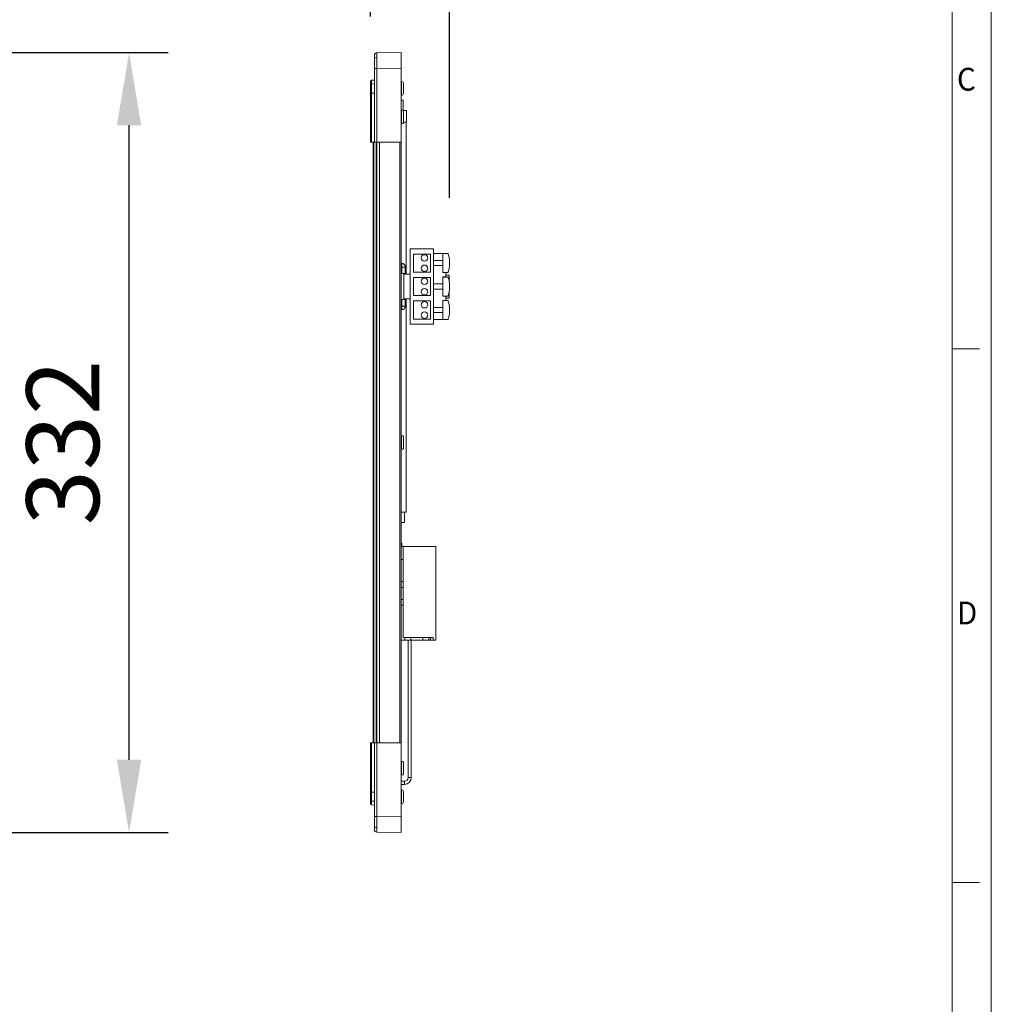
# Model space of a CAD drawing. Units: millimetres. Extents: x 0 to 6593, y 1498 to 8751.
# Drawn here: x 1410 to 1783, y 7868 to 8247 of the extents above; entities that cross this region are included whole.
import ezdxf

# ---------------------------------------------------------------- set-up
doc = ezdxf.new("R2010")
doc.units = ezdxf.units.MM
doc.header["$LTSCALE"] = 2.5
doc.layers.get('0').update_dxf_attribs({"lineweight": 13})
doc.layers.add('6_Dim', color=7, linetype='Continuous', lineweight=5)
doc.layers.add('7_Form', color=7, linetype='Continuous', lineweight=13)
doc.styles.get("Standard").update_dxf_attribs({"font": 'txt', "width": 0.95, "height": 28})
doc.dimstyles.new('ISO-25', dxfattribs={"dimtxt": 28, "dimasz": 28, "dimexe": 15, "dimexo": 25, "dimgap": 7.5, "dimtad": 1, "dimdsep": 46, "dimtxsty": 'Standard', "dimcen": 0, "dimazin": 2, "dimtfac": 1, "dimtmove": 0, "dimatfit": 3, "dimfxl": 1, "dimarcsym": 0})

# ---------------------------------------------------------------- blocks, each defined once
blk = doc.blocks.new('*U946')
at = {"layer": '7_Form'}
blk.add_line((0, -5.25), (0, 5.25), dxfattribs=at)
blk = doc.blocks.new('*U947')
at = {"layer": '7_Form', "color": 0, "linetype": 'ByBlock', "lineweight": -2}
blk.add_blockref('*U946', (0, 0), dxfattribs=at)
blk = doc.blocks.new('*U948')
at = {"layer": '7_Form'}
blk.add_line((0, -5.25), (0, 5.25), dxfattribs=at)
blk = doc.blocks.new('*U949')
at = {"layer": '7_Form', "color": 0, "linetype": 'ByBlock', "lineweight": -2}
blk.add_blockref('*U948', (0, 0), dxfattribs=at)
blk = doc.blocks.new('*D997')
at = {"layer": '6_Dim', "color": 0, "lineweight": -2}
for p, q in [((1386.77, 8234.32), (1466.91, 8234.32)), ((1451.91, 7962.32), (1451.91, 8206.32)), ((1386.77, 7934.32), (1466.91, 7934.32))]:
    blk.add_line(p, q, dxfattribs=at)
at = {"layer": '6_Dim', "color": 0}
for points in [[(1447.24, 8206.32), (1456.57, 8206.32), (1451.91, 8234.32)], [(1447.24, 7962.32), (1456.57, 7962.32), (1451.91, 7934.32)]]:
    blk.add_solid(points, dxfattribs=at)
at = {"layer": 'Defpoints', "color": 0}
for p in [(1361.77, 8234.32), (1451.91, 8234.32), (1361.77, 7934.32)]:
    blk.add_point(p, dxfattribs=at)
at = {"layer": '6_Dim', "color": 0, "insert": (1430.05, 8084.32), "char_height": 28, "attachment_point": 5, "rotation": 90}
blk.add_mtext('332', dxfattribs=at)
blk = doc.blocks.new('*D1207')
at = {"layer": '6_Dim', "color": 0, "lineweight": -2}
for p, q in [((1544.74, 8248.13), (1544.74, 8335.05)), ((1575.14, 8178.37), (1575.14, 8335.05)), ((1516.74, 8320.05), (1488.74, 8320.05)), ((1544.74, 8320.05), (1575.14, 8320.05)), ((1603.14, 8320.05), (1717.76, 8320.05))]:
    blk.add_line(p, q, dxfattribs=at)
at = {"layer": '6_Dim', "color": 0}
for points in [[(1516.74, 8324.71), (1516.74, 8315.38), (1544.74, 8320.05)], [(1603.14, 8324.71), (1603.14, 8315.38), (1575.14, 8320.05)]]:
    blk.add_solid(points, dxfattribs=at)
at = {"layer": 'Defpoints', "color": 0}
for p in [(1575.14, 8320.05), (1544.74, 8223.13), (1575.14, 8153.37)]:
    blk.add_point(p, dxfattribs=at)
at = {"layer": '6_Dim', "color": 0, "insert": (1674.45, 8341.92), "char_height": 28, "attachment_point": 5}
blk.add_mtext('30.4', dxfattribs=at)

msp = doc.modelspace()

# ---------------------------------------------------------------- linework, layer by layer
at = {"linetype": 'Continuous', "lineweight": 9}
for p, q in [((1547.221, 8234.099), (1547.222, 8234.159)), ((1547.222, 8234.159), (1556.54, 8234.322)), ((1556.54, 8228.323), (1556.54, 8234.322)), ((1546.24, 8228.16), (1546.24, 8199.822)), ((1547.222, 8228.16), (1546.24, 8228.16)), ((1556.54, 8228.323), (1547.222, 8228.16)), ((1547.222, 8199.822), (1547.222, 8228.16)), ((1556.54, 8199.822), (1556.54, 8228.323)), ((1545.196, 8223.63), (1546.24, 8223.722)), ((1545.196, 8223.63), (1545.196, 8223.586)), ((1545.196, 8222.193), (1546.24, 8222.257)), ((1556.74, 8223.222), (1556.64, 8223.222)), ((1556.64, 8217.822), (1556.64, 8223.222)), ((1556.74, 8217.822), (1556.74, 8223.222)), ((1557.401, 8221.563), (1557.401, 8222.467)), ((1557.412, 8221.586), (1557.412, 8222.376)), ((1557.44, 8222.293), (1557.44, 8222.522)), ((1557.44, 8222.293), (1557.44, 8221.409)), ((1557.44, 8219.593), (1557.44, 8221.409)), ((1544.74, 8218.722), (1545.196, 8218.722)), ((1544.74, 8218.722), (1544.74, 8199.822)), ((1546.24, 8218.722), (1545.196, 8218.722)), ((1545.196, 8218.722), (1545.196, 8199.822)), ((1556.64, 8217.822), (1556.74, 8217.822)), ((1557.401, 8218.552), (1557.401, 8219.434)), ((1557.41, 8219.43), (1557.439, 8219.615)), ((1557.412, 8218.641), (1557.412, 8219.407)), ((1557.44, 8219.593), (1557.44, 8218.729)), ((1557.44, 8218.522), (1557.44, 8218.729)), ((1556.54, 8216.022), (1557.34, 8216.022)), ((1557.34, 8216.022), (1557.34, 8212.022)), ((1556.74, 8212.222), (1556.64, 8212.222)), ((1556.64, 8206.822), (1556.64, 8212.222)), ((1556.74, 8206.822), (1556.74, 8212.222)), ((1557.382, 8212.022), (1557.23, 8212.022)), ((1558.54, 8212.022), (1557.382, 8212.022)), ((1557.382, 8212.022), (1557.382, 8211.801)), ((1557.401, 8211.713), (1557.401, 8211.75)), ((1557.401, 8209.12), (1557.401, 8210.376)), ((1557.412, 8211.684), (1557.412, 8211.685)), ((1557.412, 8209.198), (1557.412, 8210.297)), ((1557.44, 8210.338), (1557.44, 8211.479)), ((1557.44, 8210.338), (1557.44, 8210.201)), ((1557.44, 8210.201), (1557.44, 8210.07)), ((1557.44, 8210.07), (1557.44, 8209.934)), ((1558.54, 8212.022), (1558.54, 8207.522)), ((1556.64, 8206.822), (1556.74, 8206.822)), ((1557.401, 8207.293), (1557.401, 8207.464)), ((1557.44, 8207.565), (1557.412, 8207.366)), ((1557.412, 8207.359), (1557.412, 8207.505)), ((1558.54, 8207.522), (1557.435, 8207.522)), ((1557.44, 8207.696), (1557.44, 8209.109)), ((1557.44, 8207.696), (1557.44, 8207.565)), ((1558.44, 8149.072), (1558.44, 8207.522)), ((1544.74, 8199.822), (1545.196, 8199.822)), ((1545.196, 8199.822), (1546.24, 8199.822)), ((1545.74, 7968.822), (1545.74, 8199.822)), ((1546.04, 7968.822), (1546.04, 8199.822)), ((1546.24, 8199.822), (1547.222, 8199.822)), ((1546.94, 7968.822), (1546.94, 8199.822)), ((1547.222, 8199.822), (1556.54, 8199.822)), ((1547.24, 7968.822), (1547.24, 8199.822)), ((1548.24, 7968.822), (1548.24, 8199.822)), ((1556.04, 7968.822), (1556.04, 8199.822)), ((1556.54, 7968.822), (1556.54, 8199.822)), ((1560.04, 8158.822), (1560.04, 8129.822)), ((1569.04, 8158.822), (1560.04, 8158.822)), ((1561.24, 8156.822), (1561.24, 8149.822)), ((1567.84, 8156.822), (1561.24, 8156.822)), ((1567.84, 8149.822), (1567.84, 8156.822)), ((1569.04, 8129.822), (1569.04, 8158.822)), ((1569.04, 8157.022), (1572.64, 8157.022)), ((1572.64, 8149.722), (1572.64, 8157.022)), ((1572.64, 8157.022), (1574.445, 8157.022)), ((1556.76, 8151.822), (1556.76, 8153.325)), ((1572.64, 8154.372), (1569.04, 8154.372)), ((1556.76, 8151.822), (1556.54, 8151.822)), ((1556.76, 8149.322), (1556.54, 8149.322)), ((1556.76, 8149.322), (1556.76, 8151.822)), ((1558.14, 8151.822), (1556.76, 8151.822)), ((1558.14, 8149.322), (1556.76, 8149.322)), ((1557.54, 8149.322), (1557.54, 8139.322)), ((1557.54, 8149.072), (1560.04, 8149.072)), ((1558.14, 8151.83), (1558.14, 8151.822)), ((1558.14, 8151.822), (1558.14, 8149.322)), ((1561.24, 8149.822), (1567.84, 8149.822)), ((1572.64, 8152.372), (1569.04, 8152.372)), ((1574.445, 8149.722), (1572.64, 8149.722)), ((1573.689, 8148.063), (1573.689, 8149.722)), ((1573.689, 8148.75), (1575.04, 8148.75)), ((1575.04, 8146.036), (1575.04, 8148.75)), ((1561.24, 8147.822), (1561.24, 8140.822)), ((1567.84, 8147.822), (1561.24, 8147.822)), ((1567.84, 8140.822), (1567.84, 8147.822)), ((1572.64, 8145.322), (1569.04, 8145.322)), ((1573.689, 8148.063), (1572.64, 8148.063)), ((1572.64, 8148.063), (1572.64, 8147.972)), ((1572.64, 8140.672), (1572.64, 8147.972)), ((1572.64, 8147.972), (1574.445, 8147.972)), ((1572.64, 8143.322), (1569.04, 8143.322)), ((1575.04, 8139.893), (1575.04, 8142.607)), ((1556.54, 8139.322), (1556.76, 8139.322)), ((1556.76, 8136.822), (1556.76, 8139.322)), ((1556.76, 8139.322), (1558.14, 8139.322)), ((1560.04, 8139.572), (1557.54, 8139.572)), ((1558.14, 8139.322), (1558.14, 8136.822)), ((1558.44, 8057.522), (1558.44, 8139.572)), ((1561.24, 8140.822), (1567.84, 8140.822)), ((1561.24, 8138.822), (1561.24, 8131.822)), ((1567.84, 8138.822), (1561.24, 8138.822)), ((1567.84, 8131.822), (1567.84, 8138.822)), ((1574.445, 8140.672), (1572.64, 8140.672)), ((1572.64, 8140.672), (1572.64, 8140.58)), ((1572.64, 8140.58), (1573.689, 8140.58)), ((1572.64, 8131.622), (1572.64, 8138.922)), ((1572.64, 8138.922), (1574.445, 8138.922)), ((1573.689, 8138.922), (1573.689, 8140.58)), ((1573.689, 8139.893), (1575.04, 8139.893)), ((1556.76, 8136.822), (1556.54, 8136.822)), ((1556.76, 8135.318), (1556.76, 8136.822)), ((1556.76, 8136.822), (1558.14, 8136.822)), ((1558.14, 8136.822), (1558.14, 8136.814)), ((1572.64, 8136.272), (1569.04, 8136.272)), ((1572.64, 8134.272), (1569.04, 8134.272)), ((1560.04, 8129.822), (1569.04, 8129.822)), ((1561.24, 8131.822), (1567.84, 8131.822)), ((1569.04, 8131.622), (1572.64, 8131.622)), ((1574.445, 8131.622), (1572.64, 8131.622)), ((1556.74, 8087.022), (1556.64, 8087.022)), ((1556.64, 8081.622), (1556.64, 8087.022)), ((1556.74, 8081.622), (1556.74, 8087.022)), ((1557.401, 8086.513), (1557.401, 8086.55)), ((1557.401, 8083.92), (1557.401, 8085.176)), ((1557.412, 8086.484), (1557.412, 8086.485)), ((1557.412, 8083.998), (1557.412, 8085.097)), ((1557.44, 8085.138), (1557.44, 8086.279)), ((1557.44, 8085.138), (1557.44, 8085.001)), ((1557.44, 8085.001), (1557.44, 8084.87)), ((1557.44, 8084.87), (1557.44, 8084.734)), ((1556.64, 8081.622), (1556.74, 8081.622)), ((1557.401, 8082.093), (1557.401, 8082.264)), ((1557.44, 8082.365), (1557.412, 8082.166)), ((1557.412, 8082.159), (1557.412, 8082.305)), ((1557.44, 8082.496), (1557.44, 8083.909)), ((1557.44, 8082.496), (1557.44, 8082.365)), ((1558.44, 8057.522), (1556.54, 8057.522)), ((1556.59, 8057.522), (1556.59, 8053.522)), ((1557.89, 8053.522), (1557.89, 8057.522)), ((1557.89, 8053.522), (1556.59, 8053.522)), ((1556.54, 8044.322), (1557.34, 8044.322)), ((1556.84, 8045.322), (1556.84, 8044.822)), ((1556.84, 8044.822), (1556.84, 8044.322)), ((1557.34, 8044.322), (1557.34, 8039.322)), ((1569.84, 8044.322), (1557.34, 8044.322)), ((1569.84, 8044.322), (1569.84, 8008.322)), ((1557.34, 8039.322), (1556.54, 8039.322)), ((1557.34, 8030.922), (1557.34, 8039.322)), ((1556.54, 8030.922), (1557.34, 8030.922)), ((1557.34, 8028.622), (1556.54, 8028.622)), ((1557.34, 8030.922), (1557.34, 8028.622)), ((1557.34, 8024.022), (1557.34, 8028.622)), ((1556.54, 8024.022), (1557.34, 8024.022)), ((1557.34, 8024.022), (1557.34, 8021.722)), ((1557.34, 8021.722), (1556.54, 8021.722)), ((1557.34, 8009.322), (1557.34, 8021.722)), ((1557.99, 8009.322), (1557.34, 8009.322)), ((1557.99, 8008.322), (1557.99, 8009.322)), ((1557.99, 8009.322), (1560.29, 8009.322)), ((1560.29, 8009.322), (1560.29, 8008.322)), ((1564.89, 8009.322), (1560.29, 8009.322)), ((1564.89, 8008.322), (1564.89, 8009.322)), ((1564.89, 8009.322), (1567.19, 8009.322)), ((1567.19, 8009.322), (1567.19, 8008.322)), ((1567.84, 8009.322), (1567.19, 8009.322)), ((1567.84, 8008.322), (1567.84, 8009.322)), ((1567.84, 8009.322), (1568.84, 8009.322)), ((1568.84, 8009.322), (1568.84, 8008.322)), ((1557.99, 8008.322), (1556.54, 8008.322)), ((1560.29, 8008.322), (1557.99, 8008.322)), ((1559.24, 8008.322), (1559.24, 7955.472)), ((1560.29, 8008.322), (1564.89, 8008.322)), ((1560.44, 7955.472), (1560.44, 8008.322)), ((1567.19, 8008.322), (1564.89, 8008.322)), ((1567.84, 8008.322), (1567.19, 8008.322)), ((1568.84, 8008.322), (1567.84, 8008.322)), ((1569.84, 8008.322), (1568.84, 8008.322)), ((1544.74, 7968.822), (1544.74, 7949.921)), ((1545.196, 7968.822), (1544.74, 7968.822)), ((1545.196, 7968.822), (1545.196, 7949.921)), ((1546.24, 7968.822), (1545.196, 7968.822)), ((1546.24, 7968.822), (1546.24, 7940.483)), ((1547.222, 7968.822), (1546.24, 7968.822)), ((1547.222, 7940.483), (1547.222, 7968.822)), ((1556.54, 7968.822), (1547.222, 7968.822)), ((1556.54, 7940.321), (1556.54, 7968.822)), ((1556.74, 7961.822), (1556.64, 7961.822)), ((1556.64, 7956.422), (1556.64, 7961.822)), ((1556.74, 7956.422), (1556.74, 7961.822)), ((1557.401, 7961.313), (1557.401, 7961.35)), ((1557.401, 7958.72), (1557.401, 7959.976)), ((1557.412, 7961.284), (1557.412, 7961.285)), ((1557.412, 7958.798), (1557.412, 7959.897)), ((1557.44, 7959.938), (1557.44, 7961.079)), ((1557.44, 7959.938), (1557.44, 7959.801)), ((1557.44, 7959.801), (1557.44, 7959.67)), ((1557.44, 7959.67), (1557.44, 7959.534)), ((1556.64, 7956.422), (1556.74, 7956.422)), ((1557.401, 7956.893), (1557.401, 7957.064)), ((1557.44, 7957.165), (1557.412, 7956.966)), ((1557.412, 7956.959), (1557.412, 7957.105)), ((1557.44, 7957.296), (1557.44, 7958.709)), ((1557.44, 7958.573), (1557.44, 7958.442)), ((1557.44, 7957.296), (1557.44, 7957.165)), ((1557.84, 7954.072), (1556.54, 7954.072)), ((1556.54, 7952.872), (1557.84, 7952.872)), ((1557.84, 7954.072), (1557.84, 7953.472)), ((1557.84, 7953.472), (1557.84, 7952.872)), ((1559.24, 7955.472), (1559.84, 7955.472)), ((1559.84, 7955.472), (1560.44, 7955.472)), ((1544.74, 7949.921), (1545.196, 7949.921)), ((1545.196, 7949.921), (1546.24, 7949.921)), ((1556.74, 7950.822), (1556.64, 7950.822)), ((1556.64, 7945.422), (1556.64, 7950.822)), ((1556.74, 7945.422), (1556.74, 7950.822)), ((1557.401, 7949.209), (1557.401, 7950.092)), ((1557.412, 7949.233), (1557.412, 7950.001)), ((1557.44, 7949.914), (1557.44, 7950.122)), ((1557.44, 7949.914), (1557.44, 7949.051)), ((1557.44, 7947.234), (1557.44, 7949.051)), ((1545.196, 7946.45), (1546.24, 7946.386)), ((1545.196, 7945.013), (1545.196, 7945.061)), ((1546.24, 7944.922), (1545.196, 7945.013)), ((1556.64, 7945.422), (1556.74, 7945.422)), ((1557.401, 7946.177), (1557.401, 7947.08)), ((1557.41, 7947.074), (1557.439, 7947.257)), ((1557.412, 7946.267), (1557.412, 7947.052)), ((1557.44, 7947.234), (1557.44, 7946.351)), ((1557.44, 7946.122), (1557.44, 7946.351)), ((1546.24, 7940.483), (1547.222, 7940.483)), ((1547.222, 7940.483), (1556.54, 7940.321)), ((1556.54, 7934.322), (1556.54, 7940.321)), ((1556.54, 7934.322), (1547.222, 7934.484))]:
    msp.add_line(p, q, dxfattribs=at)
at = {"linetype": 'Continuous', "lineweight": 9, "flags": 128}
for points in [[(1546.24, 8233.159), (1546.259, 8233.352), (1546.31, 8233.529)], [(1556.76, 8153.325), (1556.576, 8153.357), (1556.54, 8153.368)], [(1556.76, 8135.318), (1556.576, 8135.286), (1556.54, 8135.276)]]:
    msp.add_lwpolyline(points, dxfattribs=at)
at = {"linetype": 'Continuous', "lineweight": 9}
for centre in [(1565.54, 8155.322), (1565.54, 8151.322), (1565.54, 8146.322), (1565.54, 8142.322), (1565.54, 8137.322), (1565.54, 8133.322)]:
    msp.add_circle(centre, 1.25, dxfattribs=at)
for centre, radius, start, end in [((1547.107, 8231.524), 0.884, 83.01221, 168.85565), ((1547.24, 8233.159), 1, 91, 118.98662), ((1545.24, 8223.132), 0.5, 95, 180), ((1545.164, 8221.763), 0.431, 85.73906, 169.57298), ((1556.64, 8223.422), 0.2, 240, 270), ((1556.74, 8222.522), 0.7, 0, 90), ((1557.323, 8222.296), 0.116, 319.90512, 358.63838), ((1556.64, 8217.622), 0.2, 90, 120), ((1556.74, 8218.522), 0.7, 270, 0), ((1557.327, 8218.726), 0.112, 1.51041, 40.84123), ((1556.64, 8212.422), 0.2, 240, 270), ((1556.74, 8211.522), 0.7, 19.02657, 90), ((1557.212, 8211.685), 0.2, 0, 19.02657), ((1557.243, 8210.337), 0.197, 329.43698, 0.10266), ((1557.24, 8210.201), 0.2, 329.70263, 0), ((1557.241, 8210.202), 0.198, 329.58269, 359.95694), ((1557.408, 8210.03), 0.0511, 51.9394, 85.28194), ((1557.241, 8210.071), 0.198, 329.57647, 359.96316), ((1557.241, 8209.934), 0.198, 329.57647, 359.96316), ((1556.64, 8206.622), 0.2, 90, 120), ((1556.74, 8207.522), 0.7, 270, 340.97343), ((1557.212, 8207.359), 0.2, 340.97343, 0), ((1556.64, 8151.83), 1.5, 0, 85.41143), ((1556.64, 8136.814), 1.5, 274.58857, 0), ((1556.64, 8087.222), 0.2, 240, 270), ((1556.74, 8086.322), 0.7, 19.02657, 90), ((1557.212, 8086.485), 0.2, 0, 19.02657), ((1557.242, 8085.138), 0.198, 329.56444, 359.97499), ((1557.24, 8085.001), 0.2, 329.70263, 0), ((1557.242, 8085.002), 0.198, 329.56386, 359.97555), ((1557.409, 8084.832), 0.0488, 51.12804, 86.09542), ((1557.242, 8084.871), 0.198, 329.56443, 359.975), ((1557.242, 8084.734), 0.198, 329.56415, 359.97527), ((1556.64, 8081.422), 0.2, 90, 120), ((1556.74, 8082.322), 0.7, 270, 340.97343), ((1557.212, 8082.159), 0.2, 340.97343, 0), ((1556.34, 8045.322), 0.5, 0, 66.42182), ((1556.34, 8044.822), 0.5, 293.57818, 0), ((1556.64, 7962.022), 0.2, 240, 270), ((1556.74, 7961.122), 0.7, 19.02657, 90), ((1557.212, 7961.285), 0.2, 0, 19.02657), ((1557.241, 7959.938), 0.198, 329.57958, 359.96005), ((1557.24, 7959.801), 0.2, 329.70263, 0), ((1557.242, 7959.801), 0.197, 329.50653, 0.0331), ((1557.41, 7959.634), 0.0475, 50.62997, 86.59137), ((1557.242, 7959.67), 0.197, 329.50653, 0.03094), ((1557.241, 7959.534), 0.198, 329.57958, 359.96005), ((1556.64, 7956.222), 0.2, 90, 120), ((1556.74, 7957.122), 0.7, 270, 340.97343), ((1557.212, 7956.959), 0.2, 340.97343, 0), ((1557.84, 7955.472), 1.4, 270, 0), ((1557.84, 7955.472), 2.6, 270, 0), ((1556.64, 7951.022), 0.2, 240, 270), ((1556.74, 7950.122), 0.7, 0, 90), ((1557.327, 7949.917), 0.112, 319.15877, 358.48959), ((1545.164, 7946.881), 0.432, 190.43158, 274.25637), ((1545.24, 7945.511), 0.5, 180, 265), ((1556.64, 7945.222), 0.2, 90, 120), ((1556.74, 7946.122), 0.7, 270, 0), ((1557.323, 7946.348), 0.116, 1.36162, 40.09488), ((1547.107, 7937.119), 0.884, 191.14319, 276.98895), ((1547.24, 7935.484), 1, 180, 269)]:
    msp.add_arc(centre, radius, start, end, dxfattribs=at)
for points, knots in [([(1546.24, 8233.159), (1546.24, 8233.091), (1546.24, 8232.954), (1546.24, 8232.115), (1546.24, 8231.695)], [0, 0, 0, 0, 0.5000228, 1, 1, 1, 1]), ([(1547.221, 8234.13), (1547.129, 8234.126), (1546.941, 8234.117), (1546.674, 8233.994), (1546.444, 8233.796), (1546.353, 8233.614), (1546.309, 8233.524)], [0, 0, 0, 0, 0.2386679, 0.4907073, 0.7478052, 1, 1, 1, 1]), ([(1547.215, 8232.402), (1547.215, 8232.879), (1547.216, 8233.606), (1547.218, 8234.038), (1547.22, 8234.084), (1547.221, 8234.099)], [0, 0, 0, 0, 0.5543393, 0.8445003, 1, 1, 1, 1]), ([(1547.215, 8232.402), (1547.215, 8231.803), (1547.216, 8230.891), (1547.219, 8229.373), (1547.221, 8228.568), (1547.222, 8228.16)], [0, 0, 0, 0, 0.4851963, 0.7391777, 1, 1, 1, 1]), ([(1546.24, 8231.695), (1546.24, 8231.179), (1546.24, 8230.146), (1546.24, 8228.822), (1546.24, 8228.16)], [0, 0, 0, 0, 0.4999761, 1, 1, 1, 1]), ([(1544.74, 8223.132), (1544.74, 8223.072), (1544.74, 8222.952), (1544.74, 8222.211), (1544.74, 8221.841)], [0, 0, 0, 0, 0.4992908, 1, 1, 1, 1]), ([(1544.74, 8221.841), (1544.74, 8221.384), (1544.74, 8220.473), (1544.74, 8219.305), (1544.74, 8218.722)], [0, 0, 0, 0, 0.5006974, 1, 1, 1, 1]), ([(1545.196, 8223.586), (1545.196, 8223.577), (1545.196, 8223.546), (1545.196, 8223.303), (1545.196, 8222.862), (1545.196, 8222.418), (1545.196, 8222.193)], [0, 0, 0, 0, 0.1231946, 0.4055288, 0.6996324, 1, 1, 1, 1]), ([(1545.196, 8218.722), (1545.196, 8219.044), (1545.196, 8219.686), (1545.196, 8220.609), (1545.196, 8221.471), (1545.196, 8221.952), (1545.196, 8222.193)], [0, 0, 0, 0, 0.25026526, 0.49952415, 0.74900943, 1, 1, 1, 1]), ([(1557.401, 8222.467), (1557.418, 8222.419), (1557.439, 8222.362), (1557.44, 8222.302), (1557.44, 8222.293)], [0, 0, 0, 0, 0.8463987, 1, 1, 1, 1]), ([(1557.401, 8222.467), (1557.402, 8222.465), (1557.409, 8222.439), (1557.417, 8222.396), (1557.408, 8222.355), (1557.405, 8222.34)], [0, 0, 0, 0, 0.0264984, 0.6326818, 1, 1, 1, 1]), ([(1557.412, 8221.57), (1557.412, 8221.57), (1557.416, 8221.569), (1557.409, 8221.566), (1557.402, 8221.563), (1557.401, 8221.563)], [0, 0, 0, 0, 0.06597205, 0.96129999, 1, 1, 1, 1]), ([(1557.44, 8221.409), (1557.435, 8221.452), (1557.429, 8221.504), (1557.405, 8221.555), (1557.401, 8221.563)], [0, 0, 0, 0, 0.8464242, 1, 1, 1, 1]), ([(1557.439, 8221.386), (1557.44, 8221.409), (1557.441, 8221.471), (1557.418, 8221.53), (1557.404, 8221.567)], [0, 0, 0, 0, 0.3672227, 1, 1, 1, 1]), ([(1557.401, 8219.434), (1557.418, 8219.479), (1557.439, 8219.533), (1557.44, 8219.585), (1557.44, 8219.593)], [0, 0, 0, 0, 0.8463987, 1, 1, 1, 1]), ([(1557.412, 8219.43), (1557.412, 8219.43), (1557.416, 8219.43), (1557.409, 8219.432), (1557.402, 8219.434), (1557.401, 8219.434)], [0, 0, 0, 0, 0.0153594, 0.9592819, 1, 1, 1, 1]), ([(1557.44, 8218.729), (1557.435, 8218.677), (1557.429, 8218.616), (1557.405, 8218.56), (1557.401, 8218.552)], [0, 0, 0, 0, 0.84647268, 1, 1, 1, 1]), ([(1557.406, 8218.67), (1557.409, 8218.657), (1557.417, 8218.619), (1557.409, 8218.579), (1557.402, 8218.553), (1557.401, 8218.552)], [0, 0, 0, 0, 0.3197307, 0.9714592, 1, 1, 1, 1]), ([(1557.44, 8211.479), (1557.435, 8211.546), (1557.429, 8211.626), (1557.405, 8211.702), (1557.401, 8211.713)], [0, 0, 0, 0, 0.8464715, 1, 1, 1, 1]), ([(1557.401, 8210.376), (1557.418, 8210.366), (1557.439, 8210.355), (1557.44, 8210.34), (1557.44, 8210.338)], [0, 0, 0, 0, 0.84636438, 1, 1, 1, 1]), ([(1557.401, 8210.376), (1557.402, 8210.375), (1557.409, 8210.353), (1557.417, 8210.324), (1557.41, 8210.297), (1557.409, 8210.291)], [0, 0, 0, 0, 0.03212, 0.7676676, 1, 1, 1, 1]), ([(1557.401, 8209.12), (1557.402, 8209.121), (1557.409, 8209.139), (1557.417, 8209.169), (1557.408, 8209.195), (1557.405, 8209.205)], [0, 0, 0, 0, 0.0268236, 0.6348256, 1, 1, 1, 1]), ([(1557.438, 8209.111), (1557.439, 8209.114), (1557.443, 8209.14), (1557.432, 8209.176), (1557.417, 8209.201), (1557.412, 8209.208)], [0, 0, 0, 0, 0.0847475, 0.7562547, 1, 1, 1, 1]), ([(1557.44, 8209.109), (1557.435, 8209.111), (1557.429, 8209.114), (1557.405, 8209.119), (1557.401, 8209.12)], [0, 0, 0, 0, 0.8464624, 1, 1, 1, 1]), ([(1557.401, 8207.464), (1557.418, 8207.529), (1557.439, 8207.606), (1557.44, 8207.684), (1557.44, 8207.696)], [0, 0, 0, 0, 0.8463635, 1, 1, 1, 1]), ([(1557.401, 8207.464), (1557.402, 8207.464), (1557.409, 8207.479), (1557.416, 8207.496), (1557.411, 8207.514), (1557.411, 8207.517)], [0, 0, 0, 0, 0.0367623, 0.8776469, 1, 1, 1, 1]), ([(1574.445, 8157.022), (1574.524, 8156.967), (1574.683, 8156.859), (1574.922, 8156.025), (1575.067, 8155.02), (1575.129, 8154.098), (1575.145, 8153.374), (1575.129, 8152.65), (1575.068, 8151.728), (1574.922, 8150.721), (1574.684, 8149.885), (1574.524, 8149.776), (1574.445, 8149.722)], [0, 0, 0, 0, 0.1248443, 0.2495911, 0.3742349, 0.4368693, 0.4999227, 0.5625574, 0.6253817, 0.7501229, 0.8748406, 1, 1, 1, 1]), ([(1574.445, 8147.972), (1574.524, 8147.917), (1574.683, 8147.809), (1574.922, 8146.975), (1575.067, 8145.97), (1575.129, 8145.048), (1575.145, 8144.324), (1575.129, 8143.6), (1575.068, 8142.678), (1574.922, 8141.671), (1574.684, 8140.835), (1574.524, 8140.726), (1574.445, 8140.672)], [0, 0, 0, 0, 0.1248443, 0.2495912, 0.3742347, 0.4368695, 0.4999222, 0.5625573, 0.6253816, 0.7501231, 0.8748407, 1, 1, 1, 1]), ([(1574.445, 8138.922), (1574.524, 8138.867), (1574.683, 8138.759), (1574.922, 8137.925), (1575.067, 8136.92), (1575.129, 8135.998), (1575.145, 8135.274), (1575.129, 8134.55), (1575.068, 8133.628), (1574.922, 8132.621), (1574.684, 8131.785), (1574.524, 8131.676), (1574.445, 8131.622)], [0, 0, 0, 0, 0.1248443, 0.2495911, 0.3742349, 0.4368693, 0.4999223, 0.5625574, 0.6253817, 0.7501231, 0.8748407, 1, 1, 1, 1]), ([(1557.44, 8086.279), (1557.435, 8086.346), (1557.429, 8086.426), (1557.405, 8086.502), (1557.401, 8086.513)], [0, 0, 0, 0, 0.84647617, 1, 1, 1, 1]), ([(1557.401, 8085.176), (1557.418, 8085.166), (1557.439, 8085.155), (1557.44, 8085.14), (1557.44, 8085.138)], [0, 0, 0, 0, 0.846358, 1, 1, 1, 1]), ([(1557.401, 8085.176), (1557.402, 8085.175), (1557.409, 8085.153), (1557.417, 8085.124), (1557.41, 8085.097), (1557.409, 8085.091)], [0, 0, 0, 0, 0.032125, 0.7676622, 1, 1, 1, 1]), ([(1557.401, 8083.92), (1557.402, 8083.921), (1557.409, 8083.939), (1557.417, 8083.969), (1557.408, 8083.995), (1557.405, 8084.005)], [0, 0, 0, 0, 0.0268572, 0.6348437, 1, 1, 1, 1]), ([(1557.44, 8083.909), (1557.435, 8083.911), (1557.429, 8083.914), (1557.405, 8083.919), (1557.401, 8083.92)], [0, 0, 0, 0, 0.8464628, 1, 1, 1, 1]), ([(1557.401, 8082.264), (1557.418, 8082.329), (1557.439, 8082.406), (1557.44, 8082.484), (1557.44, 8082.496)], [0, 0, 0, 0, 0.8463635, 1, 1, 1, 1]), ([(1557.401, 8082.264), (1557.402, 8082.264), (1557.409, 8082.279), (1557.416, 8082.296), (1557.411, 8082.314), (1557.411, 8082.317)], [0, 0, 0, 0, 0.0367849, 0.8776336, 1, 1, 1, 1]), ([(1557.438, 8083.911), (1557.439, 8083.914), (1557.443, 8083.94), (1557.432, 8083.976), (1557.417, 8084.001), (1557.412, 8084.008)], [0, 0, 0, 0, 0.0847239, 0.7562484, 1, 1, 1, 1]), ([(1557.44, 7961.079), (1557.435, 7961.146), (1557.429, 7961.226), (1557.405, 7961.302), (1557.401, 7961.313)], [0, 0, 0, 0, 0.8464763, 1, 1, 1, 1]), ([(1557.401, 7959.976), (1557.418, 7959.966), (1557.439, 7959.955), (1557.44, 7959.94), (1557.44, 7959.938)], [0, 0, 0, 0, 0.8463594, 1, 1, 1, 1]), ([(1557.401, 7959.976), (1557.402, 7959.975), (1557.409, 7959.953), (1557.417, 7959.924), (1557.41, 7959.897), (1557.409, 7959.891)], [0, 0, 0, 0, 0.03212, 0.7676676, 1, 1, 1, 1]), ([(1557.401, 7958.72), (1557.402, 7958.721), (1557.409, 7958.739), (1557.417, 7958.769), (1557.408, 7958.795), (1557.405, 7958.805)], [0, 0, 0, 0, 0.0269015, 0.6348634, 1, 1, 1, 1]), ([(1557.44, 7958.709), (1557.435, 7958.711), (1557.429, 7958.714), (1557.405, 7958.719), (1557.401, 7958.72)], [0, 0, 0, 0, 0.84646425, 1, 1, 1, 1]), ([(1557.401, 7957.064), (1557.418, 7957.129), (1557.439, 7957.206), (1557.44, 7957.284), (1557.44, 7957.296)], [0, 0, 0, 0, 0.84634219, 1, 1, 1, 1]), ([(1557.401, 7957.064), (1557.402, 7957.064), (1557.409, 7957.079), (1557.416, 7957.096), (1557.411, 7957.114), (1557.411, 7957.117)], [0, 0, 0, 0, 0.0368051, 0.8776945, 1, 1, 1, 1]), ([(1557.438, 7958.711), (1557.439, 7958.714), (1557.443, 7958.74), (1557.432, 7958.776), (1557.417, 7958.801), (1557.412, 7958.808)], [0, 0, 0, 0, 0.0847475, 0.7562547, 1, 1, 1, 1]), ([(1557.425, 7957.057), (1557.431, 7957.08), (1557.44, 7957.116), (1557.44, 7957.152), (1557.44, 7957.165)], [0, 0, 0, 0, 0.66479225, 1, 1, 1, 1]), ([(1544.74, 7949.921), (1544.74, 7949.338), (1544.74, 7948.17), (1544.74, 7947.259), (1544.74, 7946.803)], [0, 0, 0, 0, 0.4992987, 1, 1, 1, 1]), ([(1545.196, 7949.921), (1545.196, 7949.621), (1545.196, 7949.005), (1545.196, 7948.091), (1545.196, 7947.205), (1545.196, 7946.704), (1545.196, 7946.45)], [0, 0, 0, 0, 0.2331256, 0.4800607, 0.7372946, 1, 1, 1, 1]), ([(1557.401, 7950.092), (1557.418, 7950.043), (1557.439, 7949.985), (1557.44, 7949.924), (1557.44, 7949.914)], [0, 0, 0, 0, 0.8464167, 1, 1, 1, 1]), ([(1557.401, 7950.092), (1557.402, 7950.09), (1557.409, 7950.065), (1557.417, 7950.021), (1557.408, 7949.981), (1557.405, 7949.965)], [0, 0, 0, 0, 0.0266408, 0.6350191, 1, 1, 1, 1]), ([(1557.401, 7949.209), (1557.402, 7949.209), (1557.409, 7949.211), (1557.416, 7949.213), (1557.412, 7949.214), (1557.412, 7949.214)], [0, 0, 0, 0, 0.03953224, 0.95595296, 1, 1, 1, 1]), ([(1557.44, 7949.051), (1557.435, 7949.095), (1557.429, 7949.148), (1557.405, 7949.201), (1557.401, 7949.209)], [0, 0, 0, 0, 0.8465499, 1, 1, 1, 1]), ([(1557.439, 7949.028), (1557.44, 7949.051), (1557.441, 7949.113), (1557.418, 7949.173), (1557.404, 7949.211)], [0, 0, 0, 0, 0.3648267, 1, 1, 1, 1]), ([(1544.74, 7946.803), (1544.74, 7946.432), (1544.74, 7945.691), (1544.74, 7945.571), (1544.74, 7945.511)], [0, 0, 0, 0, 0.500708, 1, 1, 1, 1]), ([(1545.196, 7945.061), (1545.196, 7945.072), (1545.196, 7945.106), (1545.196, 7945.367), (1545.196, 7945.806), (1545.196, 7946.235), (1545.196, 7946.45)], [0, 0, 0, 0, 0.1428036, 0.4277929, 0.7130206, 1, 1, 1, 1]), ([(1557.401, 7947.08), (1557.418, 7947.124), (1557.439, 7947.176), (1557.44, 7947.227), (1557.44, 7947.234)], [0, 0, 0, 0, 0.84641034, 1, 1, 1, 1]), ([(1557.401, 7947.08), (1557.402, 7947.08), (1557.409, 7947.077), (1557.416, 7947.074), (1557.412, 7947.073), (1557.412, 7947.073)], [0, 0, 0, 0, 0.0397956, 0.9600284, 1, 1, 1, 1]), ([(1557.44, 7946.351), (1557.435, 7946.3), (1557.429, 7946.24), (1557.405, 7946.185), (1557.401, 7946.177)], [0, 0, 0, 0, 0.8464978, 1, 1, 1, 1]), ([(1557.406, 7946.299), (1557.409, 7946.285), (1557.417, 7946.246), (1557.409, 7946.204), (1557.402, 7946.178), (1557.401, 7946.177)], [0, 0, 0, 0, 0.3439602, 0.9725233, 1, 1, 1, 1]), ([(1546.24, 7940.483), (1546.24, 7939.821), (1546.24, 7938.497), (1546.24, 7937.465), (1546.24, 7936.948)], [0, 0, 0, 0, 0.50002202, 1, 1, 1, 1]), ([(1547.215, 7936.241), (1547.215, 7936.84), (1547.216, 7937.752), (1547.219, 7939.27), (1547.221, 7940.075), (1547.222, 7940.483)], [0, 0, 0, 0, 0.4852035, 0.73917982, 1, 1, 1, 1]), ([(1546.24, 7936.948), (1546.24, 7936.528), (1546.24, 7935.689), (1546.24, 7935.552), (1546.24, 7935.484)], [0, 0, 0, 0, 0.49997822, 1, 1, 1, 1]), ([(1547.215, 7936.241), (1547.215, 7935.761), (1547.216, 7935.029), (1547.219, 7934.559), (1547.221, 7934.509), (1547.222, 7934.484)], [0, 0, 0, 0, 0.4851973, 0.7391724, 1, 1, 1, 1])]:
    msp.add_open_spline(points, degree=3, knots=knots, dxfattribs=at)
at = {"layer": '7_Form'}
for p, q in [((1783.5, 8751.132), (1783.5, 7489.632)), ((1768.5, 8736.132), (1768.5, 7504.632))]:
    msp.add_line(p, q, dxfattribs=at)

# ---------------------------------------------------------------- block references
at = {"layer": '7_Form', "rotation": 89.99999999999999}
for name, p in [('*U947', (1773.75, 8120.397)), ('*U949', (1773.75, 7915.137))]:
    msp.add_blockref(name, p, dxfattribs=at)

# ---------------------------------------------------------------- texts
at = {"layer": '7_Form', "width": 0.95}
for s, p in [('C', (1770.286, 8219.654)), ('D', (1770.286, 8014.394))]:
    msp.add_text(s, height=8.76, dxfattribs=at).set_placement(p)

# ---------------------------------------------------------------- dimensions: what is measured, and where the dimension line sits
at = {"layer": '6_Dim'}
dim = msp.add_linear_dim(base=(1575.14, 8320.048), p1=(1544.74, 8223.132), p2=(1575.14, 8153.372), dimstyle='ISO-25', dxfattribs=at)
dim.commit()
dim.dimension.update_dxf_attribs({"geometry": '*D1207', "text_midpoint": (1674.449, 8341.921)})
dim = msp.add_linear_dim(base=(1451.908, 8234.322), p1=(1361.77, 7934.322), p2=(1361.77, 8234.322), angle=90, text='332', dimstyle='ISO-25', dxfattribs=at)
dim.commit()
dim.dimension.update_dxf_attribs({"geometry": '*D997', "text_midpoint": (1430.054, 8084.322)})

doc.saveas('drawing.dxf')
